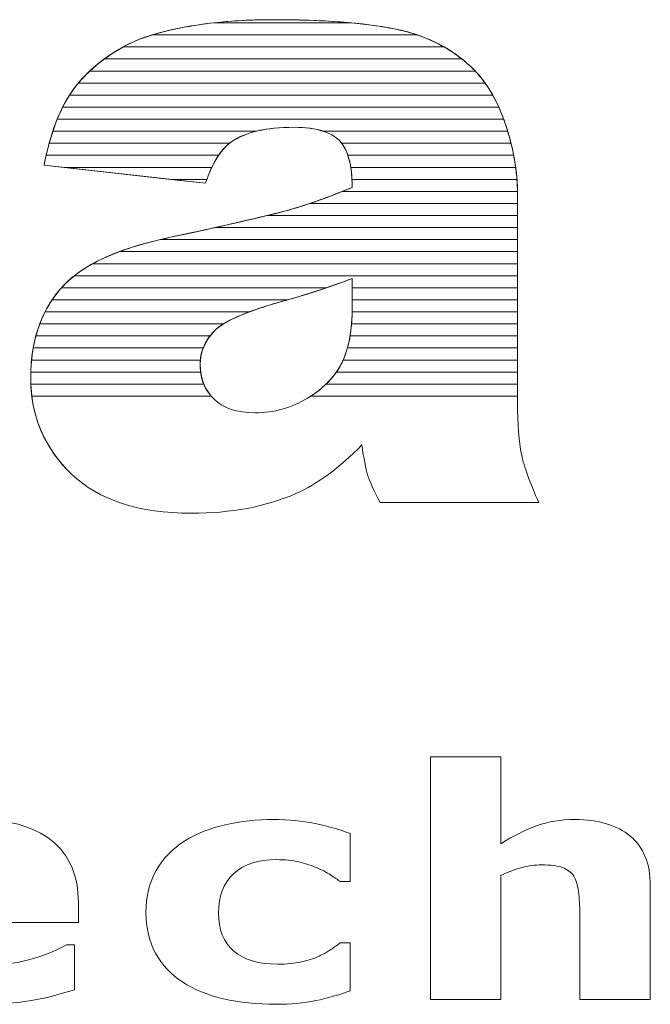
# Model space of a CAD drawing. Units: millimetres. Extents: x 2464 to 16284, y 6356 to 14030.
# Drawn here: x 2960 to 3015, y 11565 to 11652 of the extents above; entities that cross this region are included whole.
import ezdxf

# ---------------------------------------------------------------- set-up
doc = ezdxf.new("R2010")
doc.units = ezdxf.units.MM
doc.layers.add('ABAVA - Шлюзы', color=7, linetype='Continuous')

# ---------------------------------------------------------------- blocks, each defined once
blk = doc.blocks.new('Chimera 70R - front')
at = {"layer": 'ABAVA - Шлюзы', "color": 253, "lineweight": 0}
for points, knots in [([(99580.56, -14217.612), (99580.56, -14217.612), (99566.308, -14216.003), (99566.308, -14216.003), (99566.308, -14216.003), (99566.845, -14213.337), (99567.621, -14211.233), (99568.634, -14209.705), (99568.634, -14209.705), (99569.648, -14208.177), (99571.099, -14206.85), (99573.014, -14205.725), (99573.014, -14205.725), (99574.378, -14204.907), (99576.268, -14204.277), (99578.658, -14203.835), (99578.658, -14203.835), (99581.047, -14203.393), (99583.637, -14203.165), (99586.428, -14203.165), (99586.428, -14203.165), (99590.895, -14203.165), (99594.499, -14203.433), (99597.202, -14203.969), (99597.202, -14203.969), (99599.918, -14204.505), (99602.182, -14205.631), (99603.984, -14207.333), (99603.984, -14207.333), (99605.26, -14208.512), (99606.261, -14210.174), (99607, -14212.331), (99607, -14212.331), (99607.726, -14214.502), (99608.089, -14216.553), (99608.089, -14218.523), (99608.089, -14218.523), (99608.089, -14218.523), (99608.089, -14236.936), (99608.089, -14236.936), (99608.089, -14236.936), (99608.089, -14238.893), (99608.214, -14240.434), (99608.439, -14241.546), (99608.439, -14241.546), (99608.677, -14242.659), (99609.177, -14244.079), (99609.966, -14245.808), (99609.966, -14245.808), (99609.966, -14245.808), (99595.963, -14245.808), (99595.963, -14245.808), (99595.963, -14245.808), (99595.4, -14244.736), (99595.037, -14243.918), (99594.862, -14243.356), (99594.862, -14243.356), (99594.687, -14242.793), (99594.525, -14241.908), (99594.349, -14240.702), (99594.349, -14240.702), (99592.397, -14242.726), (99590.445, -14244.16), (99588.518, -14245.017), (99588.518, -14245.017), (99585.877, -14246.17), (99582.812, -14246.746), (99579.321, -14246.746), (99579.321, -14246.746), (99574.678, -14246.746), (99571.15, -14245.594), (99568.734, -14243.289), (99568.734, -14243.289), (99566.332, -14240.997), (99565.131, -14238.156), (99565.131, -14234.779), (99565.131, -14234.779), (99565.131, -14231.603), (99565.995, -14229.003), (99567.733, -14226.966), (99567.733, -14226.966), (99569.473, -14224.915), (99572.663, -14223.401), (99577.331, -14222.409), (99577.331, -14222.409), (99582.937, -14221.203), (99586.566, -14220.359), (99588.23, -14219.876), (99588.23, -14219.876), (99589.882, -14219.394), (99591.646, -14218.751), (99593.498, -14217.973), (99593.498, -14217.973), (99593.498, -14216.003), (99593.123, -14214.636), (99592.372, -14213.846), (99592.372, -14213.846), (99591.609, -14213.069), (99590.283, -14212.667), (99588.368, -14212.667), (99588.368, -14212.667), (99585.928, -14212.667), (99584.101, -14213.095), (99582.875, -14213.926), (99582.875, -14213.926), (99581.923, -14214.583), (99581.148, -14215.816), (99580.56, -14217.612)], [0, 0, 0, 0, 0.037037, 0.037037, 0.037037, 0.037037, 0.074074, 0.074074, 0.074074, 0.074074, 0.111111, 0.111111, 0.111111, 0.111111, 0.148148, 0.148148, 0.148148, 0.148148, 0.185185, 0.185185, 0.185185, 0.185185, 0.222222, 0.222222, 0.222222, 0.222222, 0.259259, 0.259259, 0.259259, 0.259259, 0.296296, 0.296296, 0.296296, 0.296296, 0.333333, 0.333333, 0.333333, 0.333333, 0.37037, 0.37037, 0.37037, 0.37037, 0.407407, 0.407407, 0.407407, 0.407407, 0.444444, 0.444444, 0.444444, 0.444444, 0.481481, 0.481481, 0.481481, 0.481481, 0.518519, 0.518519, 0.518519, 0.518519, 0.555556, 0.555556, 0.555556, 0.555556, 0.592593, 0.592593, 0.592593, 0.592593, 0.62963, 0.62963, 0.62963, 0.62963, 0.666667, 0.666667, 0.666667, 0.666667, 0.703704, 0.703704, 0.703704, 0.703704, 0.740741, 0.740741, 0.740741, 0.740741, 0.777778, 0.777778, 0.777778, 0.777778, 0.814815, 0.814815, 0.814815, 0.814815, 0.851852, 0.851852, 0.851852, 0.851852, 0.888889, 0.888889, 0.888889, 0.888889, 0.925926, 0.925926, 0.925926, 0.925926, 0.962963, 0.962963, 0.962963, 0.962963, 1, 1, 1, 1]), ([(99593.498, -14226.014), (99591.446, -14226.805), (99589.306, -14227.502), (99587.091, -14228.105), (99587.091, -14228.105), (99584.063, -14228.963), (99582.136, -14229.82), (99581.336, -14230.651), (99581.336, -14230.651), (99580.497, -14231.522), (99580.084, -14232.5), (99580.084, -14233.599), (99580.084, -14233.599), (99580.084, -14234.859), (99580.497, -14235.878), (99581.311, -14236.682), (99581.311, -14236.682), (99582.136, -14237.472), (99583.338, -14237.874), (99584.927, -14237.874), (99584.927, -14237.874), (99586.591, -14237.874), (99588.13, -14237.446), (99589.569, -14236.588), (99589.569, -14236.588), (99590.995, -14235.717), (99592.009, -14234.658), (99592.61, -14233.425), (99592.61, -14233.425), (99593.21, -14232.179), (99593.498, -14230.557), (99593.498, -14228.574), (99593.498, -14228.574), (99593.498, -14228.574), (99593.498, -14226.014), (99593.498, -14226.014)], [0, 0, 0, 0, 0.111111, 0.111111, 0.111111, 0.111111, 0.222222, 0.222222, 0.222222, 0.222222, 0.333333, 0.333333, 0.333333, 0.333333, 0.444444, 0.444444, 0.444444, 0.444444, 0.555556, 0.555556, 0.555556, 0.555556, 0.666667, 0.666667, 0.666667, 0.666667, 0.777778, 0.777778, 0.777778, 0.777778, 0.888889, 0.888889, 0.888889, 0.888889, 1, 1, 1, 1]), ([(99619.806, -14289.696), (99619.806, -14289.696), (99613.583, -14289.696), (99613.583, -14289.696), (99613.583, -14289.696), (99613.583, -14289.696), (99613.583, -14282.02), (99613.583, -14282.02), (99613.583, -14282.02), (99613.583, -14281.394), (99613.543, -14280.773), (99613.466, -14280.152), (99613.466, -14280.152), (99613.384, -14279.531), (99613.249, -14279.075), (99613.049, -14278.783), (99613.049, -14278.783), (99612.821, -14278.44), (99612.487, -14278.196), (99612.046, -14278.036), (99612.046, -14278.036), (99611.606, -14277.88), (99610.99, -14277.805), (99610.199, -14277.805), (99610.199, -14277.805), (99609.636, -14277.805), (99609.068, -14277.876), (99608.493, -14278.026), (99608.493, -14278.026), (99607.912, -14278.172), (99607.284, -14278.407), (99606.61, -14278.727), (99606.61, -14278.727), (99606.61, -14278.727), (99606.61, -14289.696), (99606.61, -14289.696), (99606.61, -14289.696), (99606.61, -14289.696), (99600.421, -14289.696), (99600.421, -14289.696), (99600.421, -14289.696), (99600.421, -14289.696), (99600.421, -14268.252), (99600.421, -14268.252), (99600.421, -14268.252), (99600.421, -14268.252), (99606.61, -14268.252), (99606.61, -14268.252), (99606.61, -14268.252), (99606.61, -14268.252), (99606.61, -14275.928), (99606.61, -14275.928), (99606.61, -14275.928), (99607.706, -14275.242), (99608.762, -14274.71), (99609.777, -14274.343), (99609.777, -14274.343), (99610.792, -14273.976), (99611.918, -14273.793), (99613.155, -14273.793), (99613.155, -14273.793), (99615.237, -14273.793), (99616.868, -14274.282), (99618.041, -14275.256), (99618.041, -14275.256), (99619.22, -14276.229), (99619.806, -14277.683), (99619.806, -14279.621), (99619.806, -14279.621), (99619.806, -14279.621), (99619.806, -14289.696), (99619.806, -14289.696)], [0, 0, 0, 0, 0.055556, 0.055556, 0.055556, 0.055556, 0.111111, 0.111111, 0.111111, 0.111111, 0.166667, 0.166667, 0.166667, 0.166667, 0.222222, 0.222222, 0.222222, 0.222222, 0.277778, 0.277778, 0.277778, 0.277778, 0.333333, 0.333333, 0.333333, 0.333333, 0.388889, 0.388889, 0.388889, 0.388889, 0.444444, 0.444444, 0.444444, 0.444444, 0.5, 0.5, 0.5, 0.5, 0.555556, 0.555556, 0.555556, 0.555556, 0.611111, 0.611111, 0.611111, 0.611111, 0.666667, 0.666667, 0.666667, 0.666667, 0.722222, 0.722222, 0.722222, 0.722222, 0.777778, 0.777778, 0.777778, 0.777778, 0.833333, 0.833333, 0.833333, 0.833333, 0.888889, 0.888889, 0.888889, 0.888889, 0.944444, 0.944444, 0.944444, 0.944444, 1, 1, 1, 1]), ([(99569.338, -14282.876), (99569.338, -14282.876), (99555.181, -14282.876), (99555.181, -14282.876), (99555.181, -14282.876), (99555.274, -14284.089), (99555.849, -14285.016), (99556.91, -14285.66), (99556.91, -14285.66), (99557.966, -14286.3), (99559.526, -14286.625), (99561.591, -14286.625), (99561.591, -14286.625), (99562.899, -14286.625), (99564.16, -14286.436), (99565.386, -14286.06), (99565.386, -14286.06), (99566.611, -14285.679), (99567.579, -14285.279), (99568.295, -14284.847), (99568.295, -14284.847), (99568.295, -14284.847), (99568.981, -14284.847), (99568.981, -14284.847), (99568.981, -14284.847), (99568.981, -14284.847), (99568.981, -14288.826), (99568.981, -14288.826), (99568.981, -14288.826), (99567.579, -14289.277), (99566.266, -14289.602), (99565.028, -14289.804), (99565.028, -14289.804), (99563.791, -14290.006), (99562.424, -14290.11), (99560.923, -14290.11), (99560.923, -14290.11), (99557.051, -14290.11), (99554.083, -14289.409), (99552.018, -14288.017), (99552.018, -14288.017), (99549.96, -14286.62), (99548.928, -14284.63), (99548.928, -14282.048), (99548.928, -14282.048), (99548.928, -14279.494), (99549.901, -14277.471), (99551.855, -14275.975), (99551.855, -14275.975), (99553.808, -14274.484), (99556.489, -14273.736), (99559.89, -14273.736), (99559.89, -14273.736), (99563.028, -14273.736), (99565.386, -14274.376), (99566.969, -14275.646), (99566.969, -14275.646), (99568.553, -14276.921), (99569.338, -14278.751), (99569.338, -14281.14), (99569.338, -14281.14), (99569.338, -14281.14), (99569.338, -14282.876), (99569.338, -14282.876)], [0, 0, 0, 0, 0.0625, 0.0625, 0.0625, 0.0625, 0.125, 0.125, 0.125, 0.125, 0.1875, 0.1875, 0.1875, 0.1875, 0.25, 0.25, 0.25, 0.25, 0.3125, 0.3125, 0.3125, 0.3125, 0.375, 0.375, 0.375, 0.375, 0.4375, 0.4375, 0.4375, 0.4375, 0.5, 0.5, 0.5, 0.5, 0.5625, 0.5625, 0.5625, 0.5625, 0.625, 0.625, 0.625, 0.625, 0.6875, 0.6875, 0.6875, 0.6875, 0.75, 0.75, 0.75, 0.75, 0.8125, 0.8125, 0.8125, 0.8125, 0.875, 0.875, 0.875, 0.875, 0.9375, 0.9375, 0.9375, 0.9375, 1, 1, 1, 1]), ([(99586.763, -14290.11), (99585.08, -14290.11), (99583.542, -14289.95), (99582.147, -14289.625), (99582.147, -14289.625), (99580.757, -14289.306), (99579.542, -14288.812), (99578.516, -14288.139), (99578.516, -14288.139), (99577.496, -14287.466), (99576.704, -14286.625), (99576.141, -14285.604), (99576.141, -14285.604), (99575.583, -14284.583), (99575.303, -14283.388), (99575.303, -14282.02), (99575.303, -14282.02), (99575.303, -14280.58), (99575.601, -14279.334), (99576.205, -14278.285), (99576.205, -14278.285), (99576.804, -14277.241), (99577.642, -14276.371), (99578.722, -14275.679), (99578.722, -14275.679), (99579.765, -14275.03), (99580.967, -14274.55), (99582.329, -14274.249), (99582.329, -14274.249), (99583.69, -14273.943), (99585.109, -14273.793), (99586.575, -14273.793), (99586.575, -14273.793), (99587.889, -14273.793), (99589.103, -14273.91), (99590.217, -14274.136), (99590.217, -14274.136), (99591.326, -14274.367), (99592.365, -14274.668), (99593.326, -14275.035), (99593.326, -14275.035), (99593.326, -14275.035), (99593.326, -14279.263), (99593.326, -14279.263), (99593.326, -14279.263), (99593.326, -14279.263), (99592.452, -14279.263), (99592.452, -14279.263), (99592.452, -14279.263), (99592.211, -14279.099), (99591.918, -14278.906), (99591.584, -14278.685), (99591.584, -14278.685), (99591.244, -14278.464), (99590.827, -14278.247), (99590.335, -14278.036), (99590.335, -14278.036), (99589.866, -14277.838), (99589.349, -14277.669), (99588.792, -14277.537), (99588.792, -14277.537), (99588.228, -14277.401), (99587.578, -14277.335), (99586.833, -14277.335), (99586.833, -14277.335), (99585.18, -14277.335), (99583.913, -14277.753), (99583.026, -14278.595), (99583.026, -14278.595), (99582.135, -14279.437), (99581.696, -14280.58), (99581.696, -14282.02), (99581.696, -14282.02), (99581.696, -14283.511), (99582.147, -14284.64), (99583.061, -14285.411), (99583.061, -14285.411), (99583.971, -14286.182), (99585.261, -14286.568), (99586.933, -14286.568), (99586.933, -14286.568), (99587.713, -14286.568), (99588.417, -14286.498), (99589.039, -14286.356), (99589.039, -14286.356), (99589.666, -14286.211), (99590.182, -14286.046), (99590.593, -14285.853), (99590.593, -14285.853), (99590.985, -14285.67), (99591.326, -14285.477), (99591.625, -14285.275), (99591.625, -14285.275), (99591.924, -14285.072), (99592.2, -14284.875), (99592.452, -14284.682), (99592.452, -14284.682), (99592.452, -14284.682), (99593.326, -14284.682), (99593.326, -14284.682), (99593.326, -14284.682), (99593.326, -14284.682), (99593.326, -14288.91), (99593.326, -14288.91), (99593.326, -14288.91), (99592.352, -14289.277), (99591.337, -14289.569), (99590.276, -14289.785), (99590.276, -14289.785), (99589.215, -14290.002), (99588.048, -14290.11), (99586.763, -14290.11)], [0, 0, 0, 0, 0.035714, 0.035714, 0.035714, 0.035714, 0.071429, 0.071429, 0.071429, 0.071429, 0.107143, 0.107143, 0.107143, 0.107143, 0.142857, 0.142857, 0.142857, 0.142857, 0.178571, 0.178571, 0.178571, 0.178571, 0.214286, 0.214286, 0.214286, 0.214286, 0.25, 0.25, 0.25, 0.25, 0.285714, 0.285714, 0.285714, 0.285714, 0.321429, 0.321429, 0.321429, 0.321429, 0.357143, 0.357143, 0.357143, 0.357143, 0.392857, 0.392857, 0.392857, 0.392857, 0.428571, 0.428571, 0.428571, 0.428571, 0.464286, 0.464286, 0.464286, 0.464286, 0.5, 0.5, 0.5, 0.5, 0.535714, 0.535714, 0.535714, 0.535714, 0.571429, 0.571429, 0.571429, 0.571429, 0.607143, 0.607143, 0.607143, 0.607143, 0.642857, 0.642857, 0.642857, 0.642857, 0.678571, 0.678571, 0.678571, 0.678571, 0.714286, 0.714286, 0.714286, 0.714286, 0.75, 0.75, 0.75, 0.75, 0.785714, 0.785714, 0.785714, 0.785714, 0.821429, 0.821429, 0.821429, 0.821429, 0.857143, 0.857143, 0.857143, 0.857143, 0.892857, 0.892857, 0.892857, 0.892857, 0.928571, 0.928571, 0.928571, 0.928571, 0.964286, 0.964286, 0.964286, 0.964286, 1, 1, 1, 1])]:
    blk.add_open_spline(points, degree=3, knots=knots, dxfattribs=at)
at = {"layer": 'ABAVA - Шлюзы', "color": 41, "lineweight": 0}
for points, knots in [([(99599.232, -14204.507), (99599.232, -14204.507), (99575.854, -14204.507), (99575.854, -14204.507), (99575.854, -14204.507), (99576.694, -14204.248), (99577.631, -14204.025), (99578.658, -14203.835), (99578.658, -14203.835), (99581.047, -14203.393), (99583.637, -14203.165), (99586.428, -14203.165), (99586.428, -14203.165), (99590.895, -14203.165), (99594.499, -14203.433), (99597.202, -14203.969), (99597.202, -14203.969), (99597.91, -14204.109), (99598.585, -14204.287), (99599.232, -14204.507)], [0, 0, 0, 0, 0.2, 0.2, 0.2, 0.2, 0.4, 0.4, 0.4, 0.4, 0.6, 0.6, 0.6, 0.6, 0.8, 0.8, 0.8, 0.8, 1, 1, 1, 1]), ([(99593.419, -14203.443), (99593.419, -14203.443), (99581.284, -14203.443), (99581.284, -14203.443), (99581.284, -14203.443), (99582.915, -14203.258), (99584.631, -14203.165), (99586.428, -14203.165), (99586.428, -14203.165), (99589.062, -14203.165), (99591.393, -14203.257), (99593.419, -14203.443)], [0, 0, 0, 0, 0.333333, 0.333333, 0.333333, 0.333333, 0.666667, 0.666667, 0.666667, 0.666667, 1, 1, 1, 1]), ([(99601.606, -14205.57), (99601.606, -14205.57), (99573.278, -14205.57), (99573.278, -14205.57), (99573.278, -14205.57), (99574.618, -14204.826), (99576.419, -14204.249), (99578.658, -14203.835), (99578.658, -14203.835), (99579.509, -14203.678), (99580.383, -14203.545), (99581.284, -14203.443), (99581.284, -14203.443), (99581.284, -14203.443), (99593.419, -14203.443), (99593.419, -14203.443), (99593.419, -14203.443), (99594.83, -14203.573), (99596.093, -14203.749), (99597.202, -14203.969), (99597.202, -14203.969), (99598.835, -14204.291), (99600.302, -14204.824), (99601.606, -14205.57)], [0, 0, 0, 0, 0.166667, 0.166667, 0.166667, 0.166667, 0.333333, 0.333333, 0.333333, 0.333333, 0.5, 0.5, 0.5, 0.5, 0.666667, 0.666667, 0.666667, 0.666667, 0.833333, 0.833333, 0.833333, 0.833333, 1, 1, 1, 1]), ([(99603.176, -14206.633), (99603.176, -14206.633), (99571.624, -14206.633), (99571.624, -14206.633), (99571.624, -14206.633), (99572.056, -14206.316), (99572.521, -14206.015), (99573.014, -14205.725), (99573.014, -14205.725), (99573.792, -14205.258), (99574.739, -14204.851), (99575.854, -14204.507), (99575.854, -14204.507), (99575.854, -14204.507), (99599.232, -14204.507), (99599.232, -14204.507), (99599.232, -14204.507), (99600.708, -14205.009), (99602.024, -14205.719), (99603.176, -14206.633)], [0, 0, 0, 0, 0.2, 0.2, 0.2, 0.2, 0.4, 0.4, 0.4, 0.4, 0.6, 0.6, 0.6, 0.6, 0.8, 0.8, 0.8, 0.8, 1, 1, 1, 1]), ([(99604.354, -14207.697), (99604.354, -14207.697), (99570.338, -14207.697), (99570.338, -14207.697), (99570.338, -14207.697), (99571.1, -14206.981), (99571.992, -14206.325), (99573.014, -14205.725), (99573.014, -14205.725), (99573.1, -14205.673), (99573.188, -14205.62), (99573.278, -14205.57), (99573.278, -14205.57), (99573.278, -14205.57), (99601.606, -14205.57), (99601.606, -14205.57), (99601.606, -14205.57), (99602.471, -14206.064), (99603.266, -14206.654), (99603.984, -14207.333), (99603.984, -14207.333), (99604.111, -14207.45), (99604.232, -14207.57), (99604.354, -14207.697)], [0, 0, 0, 0, 0.166667, 0.166667, 0.166667, 0.166667, 0.333333, 0.333333, 0.333333, 0.333333, 0.5, 0.5, 0.5, 0.5, 0.666667, 0.666667, 0.666667, 0.666667, 0.833333, 0.833333, 0.833333, 0.833333, 1, 1, 1, 1]), ([(99605.231, -14208.76), (99605.231, -14208.76), (99569.335, -14208.76), (99569.335, -14208.76), (99569.335, -14208.76), (99569.972, -14207.994), (99570.733, -14207.285), (99571.624, -14206.633), (99571.624, -14206.633), (99571.624, -14206.633), (99603.176, -14206.633), (99603.176, -14206.633), (99603.176, -14206.633), (99603.454, -14206.854), (99603.725, -14207.088), (99603.984, -14207.333), (99603.984, -14207.333), (99604.435, -14207.749), (99604.849, -14208.223), (99605.231, -14208.76)], [0, 0, 0, 0, 0.2, 0.2, 0.2, 0.2, 0.4, 0.4, 0.4, 0.4, 0.6, 0.6, 0.6, 0.6, 0.8, 0.8, 0.8, 0.8, 1, 1, 1, 1]), ([(99605.9, -14209.823), (99605.9, -14209.823), (99568.555, -14209.823), (99568.555, -14209.823), (99568.555, -14209.823), (99568.581, -14209.783), (99568.608, -14209.744), (99568.634, -14209.705), (99568.634, -14209.705), (99569.107, -14208.993), (99569.673, -14208.322), (99570.338, -14207.697), (99570.338, -14207.697), (99570.338, -14207.697), (99604.354, -14207.697), (99604.354, -14207.697), (99604.354, -14207.697), (99604.929, -14208.297), (99605.444, -14209.006), (99605.9, -14209.823)], [0, 0, 0, 0, 0.2, 0.2, 0.2, 0.2, 0.4, 0.4, 0.4, 0.4, 0.6, 0.6, 0.6, 0.6, 0.8, 0.8, 0.8, 0.8, 1, 1, 1, 1]), ([(99606.431, -14210.887), (99606.431, -14210.887), (99567.952, -14210.887), (99567.952, -14210.887), (99567.952, -14210.887), (99568.166, -14210.46), (99568.394, -14210.067), (99568.634, -14209.705), (99568.634, -14209.705), (99568.849, -14209.382), (99569.081, -14209.065), (99569.335, -14208.76), (99569.335, -14208.76), (99569.335, -14208.76), (99605.231, -14208.76), (99605.231, -14208.76), (99605.231, -14208.76), (99605.676, -14209.386), (99606.076, -14210.095), (99606.431, -14210.887)], [0, 0, 0, 0, 0.2, 0.2, 0.2, 0.2, 0.4, 0.4, 0.4, 0.4, 0.6, 0.6, 0.6, 0.6, 0.8, 0.8, 0.8, 0.8, 1, 1, 1, 1]), ([(99606.863, -14211.95), (99606.863, -14211.95), (99567.473, -14211.95), (99567.473, -14211.95), (99567.473, -14211.95), (99567.795, -14211.151), (99568.157, -14210.441), (99568.555, -14209.823), (99568.555, -14209.823), (99568.555, -14209.823), (99605.9, -14209.823), (99605.9, -14209.823), (99605.9, -14209.823), (99606.256, -14210.464), (99606.578, -14211.174), (99606.863, -14211.95)], [0, 0, 0, 0, 0.25, 0.25, 0.25, 0.25, 0.5, 0.5, 0.5, 0.5, 0.75, 0.75, 0.75, 0.75, 1, 1, 1, 1]), ([(99607.215, -14213.014), (99607.215, -14213.014), (99590.963, -14213.014), (99590.963, -14213.014), (99590.963, -14213.014), (99590.267, -14212.782), (99589.406, -14212.667), (99588.368, -14212.667), (99588.368, -14212.667), (99587.088, -14212.667), (99585.975, -14212.782), (99585.031, -14213.014), (99585.031, -14213.014), (99585.031, -14213.014), (99567.084, -14213.014), (99567.084, -14213.014), (99567.084, -14213.014), (99567.343, -14212.234), (99567.632, -14211.524), (99567.952, -14210.887), (99567.952, -14210.887), (99567.952, -14210.887), (99606.431, -14210.887), (99606.431, -14210.887), (99606.431, -14210.887), (99606.635, -14211.34), (99606.826, -14211.823), (99607, -14212.331), (99607, -14212.331), (99607.077, -14212.561), (99607.146, -14212.787), (99607.215, -14213.014)], [0, 0, 0, 0, 0.125, 0.125, 0.125, 0.125, 0.25, 0.25, 0.25, 0.25, 0.375, 0.375, 0.375, 0.375, 0.5, 0.5, 0.5, 0.5, 0.625, 0.625, 0.625, 0.625, 0.75, 0.75, 0.75, 0.75, 0.875, 0.875, 0.875, 0.875, 1, 1, 1, 1]), ([(99607.511, -14214.077), (99607.511, -14214.077), (99592.568, -14214.077), (99592.568, -14214.077), (99592.568, -14214.077), (99592.505, -14213.995), (99592.441, -14213.919), (99592.372, -14213.846), (99592.372, -14213.846), (99591.609, -14213.069), (99590.283, -14212.667), (99588.368, -14212.667), (99588.368, -14212.667), (99585.928, -14212.667), (99584.101, -14213.095), (99582.875, -14213.926), (99582.875, -14213.926), (99582.806, -14213.974), (99582.734, -14214.023), (99582.667, -14214.077), (99582.667, -14214.077), (99582.667, -14214.077), (99566.763, -14214.077), (99566.763, -14214.077), (99566.763, -14214.077), (99566.975, -14213.309), (99567.211, -14212.6), (99567.473, -14211.95), (99567.473, -14211.95), (99567.473, -14211.95), (99606.863, -14211.95), (99606.863, -14211.95), (99606.863, -14211.95), (99606.908, -14212.075), (99606.956, -14212.203), (99607, -14212.331), (99607, -14212.331), (99607.198, -14212.923), (99607.367, -14213.503), (99607.511, -14214.077)], [0, 0, 0, 0, 0.1, 0.1, 0.1, 0.1, 0.2, 0.2, 0.2, 0.2, 0.3, 0.3, 0.3, 0.3, 0.4, 0.4, 0.4, 0.4, 0.5, 0.5, 0.5, 0.5, 0.6, 0.6, 0.6, 0.6, 0.7, 0.7, 0.7, 0.7, 0.8, 0.8, 0.8, 0.8, 0.9, 0.9, 0.9, 0.9, 1, 1, 1, 1]), ([(99581.709, -14215.14), (99581.709, -14215.14), (99566.492, -14215.14), (99566.492, -14215.14), (99566.492, -14215.14), (99566.668, -14214.381), (99566.865, -14213.672), (99567.084, -14213.014), (99567.084, -14213.014), (99567.084, -14213.014), (99585.031, -14213.014), (99585.031, -14213.014), (99585.031, -14213.014), (99584.175, -14213.224), (99583.458, -14213.531), (99582.875, -14213.926), (99582.875, -14213.926), (99582.452, -14214.218), (99582.062, -14214.622), (99581.709, -14215.14)], [0, 0, 0, 0, 0.2, 0.2, 0.2, 0.2, 0.4, 0.4, 0.4, 0.4, 0.6, 0.6, 0.6, 0.6, 0.8, 0.8, 0.8, 0.8, 1, 1, 1, 1]), ([(99607.747, -14215.14), (99607.747, -14215.14), (99593.115, -14215.14), (99593.115, -14215.14), (99593.115, -14215.14), (99592.933, -14214.605), (99592.686, -14214.177), (99592.372, -14213.846), (99592.372, -14213.846), (99592.023, -14213.49), (99591.551, -14213.21), (99590.963, -14213.014), (99590.963, -14213.014), (99590.963, -14213.014), (99607.215, -14213.014), (99607.215, -14213.014), (99607.215, -14213.014), (99607.432, -14213.734), (99607.611, -14214.444), (99607.747, -14215.14)], [0, 0, 0, 0, 0.2, 0.2, 0.2, 0.2, 0.4, 0.4, 0.4, 0.4, 0.6, 0.6, 0.6, 0.6, 0.8, 0.8, 0.8, 0.8, 1, 1, 1, 1]), ([(99581.109, -14216.204), (99581.109, -14216.204), (99568.088, -14216.204), (99568.088, -14216.204), (99568.088, -14216.204), (99568.088, -14216.204), (99566.308, -14216.003), (99566.308, -14216.003), (99566.308, -14216.003), (99566.445, -14215.325), (99566.596, -14214.682), (99566.763, -14214.077), (99566.763, -14214.077), (99566.763, -14214.077), (99582.667, -14214.077), (99582.667, -14214.077), (99582.667, -14214.077), (99582.073, -14214.551), (99581.553, -14215.261), (99581.109, -14216.204)], [0, 0, 0, 0, 0.2, 0.2, 0.2, 0.2, 0.4, 0.4, 0.4, 0.4, 0.6, 0.6, 0.6, 0.6, 0.8, 0.8, 0.8, 0.8, 1, 1, 1, 1]), ([(99607.925, -14216.204), (99607.925, -14216.204), (99593.371, -14216.204), (99593.371, -14216.204), (99593.371, -14216.204), (99593.227, -14215.3), (99592.959, -14214.592), (99592.568, -14214.077), (99592.568, -14214.077), (99592.568, -14214.077), (99607.511, -14214.077), (99607.511, -14214.077), (99607.511, -14214.077), (99607.691, -14214.797), (99607.829, -14215.507), (99607.925, -14216.204)], [0, 0, 0, 0, 0.25, 0.25, 0.25, 0.25, 0.5, 0.5, 0.5, 0.5, 0.75, 0.75, 0.75, 0.75, 1, 1, 1, 1]), ([(99580.676, -14217.267), (99580.676, -14217.267), (99577.504, -14217.267), (99577.504, -14217.267), (99577.504, -14217.267), (99577.504, -14217.267), (99566.308, -14216.003), (99566.308, -14216.003), (99566.308, -14216.003), (99566.367, -14215.709), (99566.427, -14215.42), (99566.492, -14215.14), (99566.492, -14215.14), (99566.492, -14215.14), (99581.709, -14215.14), (99581.709, -14215.14), (99581.709, -14215.14), (99581.32, -14215.712), (99580.977, -14216.422), (99580.676, -14217.267)], [0, 0, 0, 0, 0.2, 0.2, 0.2, 0.2, 0.4, 0.4, 0.4, 0.4, 0.6, 0.6, 0.6, 0.6, 0.8, 0.8, 0.8, 0.8, 1, 1, 1, 1]), ([(99608.038, -14217.267), (99608.038, -14217.267), (99593.48, -14217.267), (99593.48, -14217.267), (99593.48, -14217.267), (99593.437, -14216.434), (99593.314, -14215.725), (99593.115, -14215.14), (99593.115, -14215.14), (99593.115, -14215.14), (99607.747, -14215.14), (99607.747, -14215.14), (99607.747, -14215.14), (99607.887, -14215.86), (99607.985, -14216.569), (99608.038, -14217.267)], [0, 0, 0, 0, 0.25, 0.25, 0.25, 0.25, 0.5, 0.5, 0.5, 0.5, 0.75, 0.75, 0.75, 0.75, 1, 1, 1, 1]), ([(99568.088, -14216.204), (99568.088, -14216.204), (99581.109, -14216.204), (99581.109, -14216.204), (99581.109, -14216.204), (99580.91, -14216.627), (99580.729, -14217.097), (99580.56, -14217.612), (99580.56, -14217.612), (99580.56, -14217.612), (99568.088, -14216.204), (99568.088, -14216.204)], [0, 0, 0, 0, 0.333333, 0.333333, 0.333333, 0.333333, 0.666667, 0.666667, 0.666667, 0.666667, 1, 1, 1, 1]), ([(99608.087, -14218.33), (99608.087, -14218.33), (99592.622, -14218.33), (99592.622, -14218.33), (99592.622, -14218.33), (99592.912, -14218.213), (99593.204, -14218.096), (99593.498, -14217.973), (99593.498, -14217.973), (99593.498, -14217.318), (99593.454, -14216.726), (99593.371, -14216.204), (99593.371, -14216.204), (99593.371, -14216.204), (99607.925, -14216.204), (99607.925, -14216.204), (99607.925, -14216.204), (99608.024, -14216.924), (99608.079, -14217.633), (99608.087, -14218.33)], [0, 0, 0, 0, 0.2, 0.2, 0.2, 0.2, 0.4, 0.4, 0.4, 0.4, 0.6, 0.6, 0.6, 0.6, 0.8, 0.8, 0.8, 0.8, 1, 1, 1, 1]), ([(99577.504, -14217.267), (99577.504, -14217.267), (99580.676, -14217.267), (99580.676, -14217.267), (99580.676, -14217.267), (99580.636, -14217.379), (99580.598, -14217.495), (99580.56, -14217.612), (99580.56, -14217.612), (99580.56, -14217.612), (99577.504, -14217.267), (99577.504, -14217.267)], [0, 0, 0, 0, 0.333333, 0.333333, 0.333333, 0.333333, 0.666667, 0.666667, 0.666667, 0.666667, 1, 1, 1, 1]), ([(99608.089, -14219.394), (99608.089, -14219.394), (99589.755, -14219.394), (99589.755, -14219.394), (99589.755, -14219.394), (99590.954, -14218.991), (99592.205, -14218.516), (99593.498, -14217.973), (99593.498, -14217.973), (99593.498, -14217.729), (99593.491, -14217.493), (99593.48, -14217.267), (99593.48, -14217.267), (99593.48, -14217.267), (99608.038, -14217.267), (99608.038, -14217.267), (99608.038, -14217.267), (99608.07, -14217.688), (99608.089, -14218.109), (99608.089, -14218.523), (99608.089, -14218.523), (99608.089, -14218.523), (99608.089, -14219.394), (99608.089, -14219.394)], [0, 0, 0, 0, 0.166667, 0.166667, 0.166667, 0.166667, 0.333333, 0.333333, 0.333333, 0.333333, 0.5, 0.5, 0.5, 0.5, 0.666667, 0.666667, 0.666667, 0.666667, 0.833333, 0.833333, 0.833333, 0.833333, 1, 1, 1, 1]), ([(99608.089, -14220.457), (99608.089, -14220.457), (99585.992, -14220.457), (99585.992, -14220.457), (99585.992, -14220.457), (99586.943, -14220.225), (99587.691, -14220.032), (99588.23, -14219.876), (99588.23, -14219.876), (99589.62, -14219.47), (99591.088, -14218.948), (99592.622, -14218.33), (99592.622, -14218.33), (99592.622, -14218.33), (99608.087, -14218.33), (99608.087, -14218.33), (99608.087, -14218.33), (99608.088, -14218.394), (99608.089, -14218.459), (99608.089, -14218.523), (99608.089, -14218.523), (99608.089, -14218.523), (99608.089, -14220.457), (99608.089, -14220.457)], [0, 0, 0, 0, 0.166667, 0.166667, 0.166667, 0.166667, 0.333333, 0.333333, 0.333333, 0.333333, 0.5, 0.5, 0.5, 0.5, 0.666667, 0.666667, 0.666667, 0.666667, 0.833333, 0.833333, 0.833333, 0.833333, 1, 1, 1, 1]), ([(99608.089, -14221.52), (99608.089, -14221.52), (99581.391, -14221.52), (99581.391, -14221.52), (99581.391, -14221.52), (99584.73, -14220.777), (99587.01, -14220.23), (99588.23, -14219.876), (99588.23, -14219.876), (99588.729, -14219.73), (99589.236, -14219.568), (99589.755, -14219.394), (99589.755, -14219.394), (99589.755, -14219.394), (99608.089, -14219.394), (99608.089, -14219.394), (99608.089, -14219.394), (99608.089, -14219.394), (99608.089, -14221.52), (99608.089, -14221.52)], [0, 0, 0, 0, 0.2, 0.2, 0.2, 0.2, 0.4, 0.4, 0.4, 0.4, 0.6, 0.6, 0.6, 0.6, 0.8, 0.8, 0.8, 0.8, 1, 1, 1, 1])]:
    blk.add_open_spline(points, degree=3, knots=knots, dxfattribs=at)
at = {"layer": 'ABAVA - Шлюзы', "color": 53, "lineweight": 0}
for points, knots in [([(99608.089, -14222.584), (99608.089, -14222.584), (99576.543, -14222.584), (99576.543, -14222.584), (99576.543, -14222.584), (99576.8, -14222.524), (99577.064, -14222.466), (99577.331, -14222.409), (99577.331, -14222.409), (99581.121, -14221.594), (99584.005, -14220.942), (99585.992, -14220.457), (99585.992, -14220.457), (99585.992, -14220.457), (99608.089, -14220.457), (99608.089, -14220.457), (99608.089, -14220.457), (99608.089, -14220.457), (99608.089, -14222.584), (99608.089, -14222.584)], [0, 0, 0, 0, 0.2, 0.2, 0.2, 0.2, 0.4, 0.4, 0.4, 0.4, 0.6, 0.6, 0.6, 0.6, 0.8, 0.8, 0.8, 0.8, 1, 1, 1, 1]), ([(99608.089, -14223.647), (99608.089, -14223.647), (99572.952, -14223.647), (99572.952, -14223.647), (99572.952, -14223.647), (99574.228, -14223.169), (99575.69, -14222.758), (99577.331, -14222.409), (99577.331, -14222.409), (99578.826, -14222.087), (99580.178, -14221.79), (99581.391, -14221.52), (99581.391, -14221.52), (99581.391, -14221.52), (99608.089, -14221.52), (99608.089, -14221.52), (99608.089, -14221.52), (99608.089, -14221.52), (99608.089, -14223.647), (99608.089, -14223.647)], [0, 0, 0, 0, 0.2, 0.2, 0.2, 0.2, 0.4, 0.4, 0.4, 0.4, 0.6, 0.6, 0.6, 0.6, 0.8, 0.8, 0.8, 0.8, 1, 1, 1, 1]), ([(99608.089, -14224.711), (99608.089, -14224.711), (99570.604, -14224.711), (99570.604, -14224.711), (99570.604, -14224.711), (99572.167, -14223.851), (99574.145, -14223.144), (99576.543, -14222.584), (99576.543, -14222.584), (99576.543, -14222.584), (99608.089, -14222.584), (99608.089, -14222.584), (99608.089, -14222.584), (99608.089, -14222.584), (99608.089, -14224.711), (99608.089, -14224.711)], [0, 0, 0, 0, 0.25, 0.25, 0.25, 0.25, 0.5, 0.5, 0.5, 0.5, 0.75, 0.75, 0.75, 0.75, 1, 1, 1, 1]), ([(99608.089, -14225.774), (99608.089, -14225.774), (99568.978, -14225.774), (99568.978, -14225.774), (99568.978, -14225.774), (99570.015, -14224.96), (99571.338, -14224.251), (99572.952, -14223.647), (99572.952, -14223.647), (99572.952, -14223.647), (99608.089, -14223.647), (99608.089, -14223.647), (99608.089, -14223.647), (99608.089, -14223.647), (99608.089, -14225.774), (99608.089, -14225.774)], [0, 0, 0, 0, 0.25, 0.25, 0.25, 0.25, 0.5, 0.5, 0.5, 0.5, 0.75, 0.75, 0.75, 0.75, 1, 1, 1, 1])]:
    blk.add_open_spline(points, degree=3, knots=knots, dxfattribs=at)
at = {"layer": 'ABAVA - Шлюзы', "color": 40, "lineweight": 0}
for points, knots in [([(99608.089, -14226.837), (99608.089, -14226.837), (99593.498, -14226.837), (99593.498, -14226.837), (99593.498, -14226.837), (99593.498, -14226.837), (99593.498, -14226.014), (99593.498, -14226.014), (99593.498, -14226.014), (99592.752, -14226.302), (99591.992, -14226.574), (99591.223, -14226.837), (99591.223, -14226.837), (99591.223, -14226.837), (99567.843, -14226.837), (99567.843, -14226.837), (99567.843, -14226.837), (99568.544, -14226.048), (99569.462, -14225.339), (99570.604, -14224.711), (99570.604, -14224.711), (99570.604, -14224.711), (99608.089, -14224.711), (99608.089, -14224.711), (99608.089, -14224.711), (99608.089, -14224.711), (99608.089, -14226.837), (99608.089, -14226.837)], [0, 0, 0, 0, 0.142857, 0.142857, 0.142857, 0.142857, 0.285714, 0.285714, 0.285714, 0.285714, 0.428571, 0.428571, 0.428571, 0.428571, 0.571429, 0.571429, 0.571429, 0.571429, 0.714286, 0.714286, 0.714286, 0.714286, 0.857143, 0.857143, 0.857143, 0.857143, 1, 1, 1, 1]), ([(99608.089, -14227.901), (99608.089, -14227.901), (99593.498, -14227.901), (99593.498, -14227.901), (99593.498, -14227.901), (99593.498, -14227.901), (99593.498, -14226.014), (99593.498, -14226.014), (99593.498, -14226.014), (99591.669, -14226.719), (99589.767, -14227.345), (99587.808, -14227.901), (99587.808, -14227.901), (99587.808, -14227.901), (99567.02, -14227.901), (99567.02, -14227.901), (99567.02, -14227.901), (99567.238, -14227.576), (99567.477, -14227.266), (99567.733, -14226.966), (99567.733, -14226.966), (99568.088, -14226.547), (99568.501, -14226.148), (99568.978, -14225.774), (99568.978, -14225.774), (99568.978, -14225.774), (99608.089, -14225.774), (99608.089, -14225.774), (99608.089, -14225.774), (99608.089, -14225.774), (99608.089, -14227.901), (99608.089, -14227.901)], [0, 0, 0, 0, 0.125, 0.125, 0.125, 0.125, 0.25, 0.25, 0.25, 0.25, 0.375, 0.375, 0.375, 0.375, 0.5, 0.5, 0.5, 0.5, 0.625, 0.625, 0.625, 0.625, 0.75, 0.75, 0.75, 0.75, 0.875, 0.875, 0.875, 0.875, 1, 1, 1, 1]), ([(99584.414, -14228.964), (99584.414, -14228.964), (99566.395, -14228.964), (99566.395, -14228.964), (99566.395, -14228.964), (99566.761, -14228.246), (99567.208, -14227.581), (99567.733, -14226.966), (99567.733, -14226.966), (99567.769, -14226.923), (99567.805, -14226.88), (99567.843, -14226.837), (99567.843, -14226.837), (99567.843, -14226.837), (99591.223, -14226.837), (99591.223, -14226.837), (99591.223, -14226.837), (99589.877, -14227.297), (99588.5, -14227.721), (99587.091, -14228.105), (99587.091, -14228.105), (99586.075, -14228.393), (99585.181, -14228.678), (99584.414, -14228.964)], [0, 0, 0, 0, 0.166667, 0.166667, 0.166667, 0.166667, 0.333333, 0.333333, 0.333333, 0.333333, 0.5, 0.5, 0.5, 0.5, 0.666667, 0.666667, 0.666667, 0.666667, 0.833333, 0.833333, 0.833333, 0.833333, 1, 1, 1, 1]), ([(99608.089, -14228.964), (99608.089, -14228.964), (99593.492, -14228.964), (99593.492, -14228.964), (99593.492, -14228.964), (99593.495, -14228.835), (99593.498, -14228.706), (99593.498, -14228.574), (99593.498, -14228.574), (99593.498, -14228.574), (99593.498, -14226.837), (99593.498, -14226.837), (99593.498, -14226.837), (99593.498, -14226.837), (99608.089, -14226.837), (99608.089, -14226.837), (99608.089, -14226.837), (99608.089, -14226.837), (99608.089, -14228.964), (99608.089, -14228.964)], [0, 0, 0, 0, 0.2, 0.2, 0.2, 0.2, 0.4, 0.4, 0.4, 0.4, 0.6, 0.6, 0.6, 0.6, 0.8, 0.8, 0.8, 0.8, 1, 1, 1, 1]), ([(99582.138, -14230.027), (99582.138, -14230.027), (99565.926, -14230.027), (99565.926, -14230.027), (99565.926, -14230.027), (99566.213, -14229.267), (99566.577, -14228.559), (99567.02, -14227.901), (99567.02, -14227.901), (99567.02, -14227.901), (99587.808, -14227.901), (99587.808, -14227.901), (99587.808, -14227.901), (99587.568, -14227.969), (99587.332, -14228.039), (99587.091, -14228.105), (99587.091, -14228.105), (99584.814, -14228.75), (99583.158, -14229.394), (99582.138, -14230.027)], [0, 0, 0, 0, 0.2, 0.2, 0.2, 0.2, 0.4, 0.4, 0.4, 0.4, 0.6, 0.6, 0.6, 0.6, 0.8, 0.8, 0.8, 0.8, 1, 1, 1, 1]), ([(99608.089, -14230.027), (99608.089, -14230.027), (99593.439, -14230.027), (99593.439, -14230.027), (99593.439, -14230.027), (99593.477, -14229.566), (99593.498, -14229.083), (99593.498, -14228.574), (99593.498, -14228.574), (99593.498, -14228.574), (99593.498, -14227.901), (99593.498, -14227.901), (99593.498, -14227.901), (99593.498, -14227.901), (99608.089, -14227.901), (99608.089, -14227.901), (99608.089, -14227.901), (99608.089, -14227.901), (99608.089, -14230.027), (99608.089, -14230.027)], [0, 0, 0, 0, 0.2, 0.2, 0.2, 0.2, 0.4, 0.4, 0.4, 0.4, 0.6, 0.6, 0.6, 0.6, 0.8, 0.8, 0.8, 0.8, 1, 1, 1, 1]), ([(99580.951, -14231.091), (99580.951, -14231.091), (99565.583, -14231.091), (99565.583, -14231.091), (99565.583, -14231.091), (99565.785, -14230.337), (99566.056, -14229.628), (99566.395, -14228.964), (99566.395, -14228.964), (99566.395, -14228.964), (99584.414, -14228.964), (99584.414, -14228.964), (99584.414, -14228.964), (99582.895, -14229.532), (99581.868, -14230.099), (99581.336, -14230.651), (99581.336, -14230.651), (99581.197, -14230.796), (99581.067, -14230.941), (99580.951, -14231.091)], [0, 0, 0, 0, 0.2, 0.2, 0.2, 0.2, 0.4, 0.4, 0.4, 0.4, 0.6, 0.6, 0.6, 0.6, 0.8, 0.8, 0.8, 0.8, 1, 1, 1, 1]), ([(99608.089, -14231.091), (99608.089, -14231.091), (99593.308, -14231.091), (99593.308, -14231.091), (99593.308, -14231.091), (99593.416, -14230.44), (99593.476, -14229.73), (99593.492, -14228.964), (99593.492, -14228.964), (99593.492, -14228.964), (99608.089, -14228.964), (99608.089, -14228.964), (99608.089, -14228.964), (99608.089, -14228.964), (99608.089, -14231.091), (99608.089, -14231.091)], [0, 0, 0, 0, 0.25, 0.25, 0.25, 0.25, 0.5, 0.5, 0.5, 0.5, 0.75, 0.75, 0.75, 0.75, 1, 1, 1, 1]), ([(99580.346, -14232.154), (99580.346, -14232.154), (99565.349, -14232.154), (99565.349, -14232.154), (99565.349, -14232.154), (99565.482, -14231.406), (99565.673, -14230.696), (99565.926, -14230.027), (99565.926, -14230.027), (99565.926, -14230.027), (99582.138, -14230.027), (99582.138, -14230.027), (99582.138, -14230.027), (99581.801, -14230.236), (99581.534, -14230.445), (99581.336, -14230.651), (99581.336, -14230.651), (99580.883, -14231.121), (99580.553, -14231.619), (99580.346, -14232.154)], [0, 0, 0, 0, 0.2, 0.2, 0.2, 0.2, 0.4, 0.4, 0.4, 0.4, 0.6, 0.6, 0.6, 0.6, 0.8, 0.8, 0.8, 0.8, 1, 1, 1, 1]), ([(99608.089, -14232.154), (99608.089, -14232.154), (99593.077, -14232.154), (99593.077, -14232.154), (99593.077, -14232.154), (99593.254, -14231.514), (99593.374, -14230.805), (99593.439, -14230.027), (99593.439, -14230.027), (99593.439, -14230.027), (99608.089, -14230.027), (99608.089, -14230.027), (99608.089, -14230.027), (99608.089, -14230.027), (99608.089, -14232.154), (99608.089, -14232.154)], [0, 0, 0, 0, 0.25, 0.25, 0.25, 0.25, 0.5, 0.5, 0.5, 0.5, 0.75, 0.75, 0.75, 0.75, 1, 1, 1, 1]), ([(99580.099, -14233.217), (99580.099, -14233.217), (99565.203, -14233.217), (99565.203, -14233.217), (99565.203, -14233.217), (99565.276, -14232.473), (99565.402, -14231.764), (99565.583, -14231.091), (99565.583, -14231.091), (99565.583, -14231.091), (99580.951, -14231.091), (99580.951, -14231.091), (99580.951, -14231.091), (99580.45, -14231.741), (99580.168, -14232.449), (99580.099, -14233.217)], [0, 0, 0, 0, 0.25, 0.25, 0.25, 0.25, 0.5, 0.5, 0.5, 0.5, 0.75, 0.75, 0.75, 0.75, 1, 1, 1, 1]), ([(99608.089, -14233.217), (99608.089, -14233.217), (99592.704, -14233.217), (99592.704, -14233.217), (99592.704, -14233.217), (99592.977, -14232.596), (99593.176, -14231.885), (99593.308, -14231.091), (99593.308, -14231.091), (99593.308, -14231.091), (99608.089, -14231.091), (99608.089, -14231.091), (99608.089, -14231.091), (99608.089, -14231.091), (99608.089, -14233.217), (99608.089, -14233.217)], [0, 0, 0, 0, 0.25, 0.25, 0.25, 0.25, 0.5, 0.5, 0.5, 0.5, 0.75, 0.75, 0.75, 0.75, 1, 1, 1, 1]), ([(99580.125, -14234.281), (99580.125, -14234.281), (99565.137, -14234.281), (99565.137, -14234.281), (99565.137, -14234.281), (99565.159, -14233.54), (99565.229, -14232.83), (99565.349, -14232.154), (99565.349, -14232.154), (99565.349, -14232.154), (99580.346, -14232.154), (99580.346, -14232.154), (99580.346, -14232.154), (99580.17, -14232.61), (99580.084, -14233.093), (99580.084, -14233.599), (99580.084, -14233.599), (99580.084, -14233.835), (99580.097, -14234.061), (99580.125, -14234.281)], [0, 0, 0, 0, 0.2, 0.2, 0.2, 0.2, 0.4, 0.4, 0.4, 0.4, 0.6, 0.6, 0.6, 0.6, 0.8, 0.8, 0.8, 0.8, 1, 1, 1, 1]), ([(99608.089, -14234.281), (99608.089, -14234.281), (99592.104, -14234.281), (99592.104, -14234.281), (99592.104, -14234.281), (99592.296, -14234.005), (99592.466, -14233.721), (99592.61, -14233.425), (99592.61, -14233.425), (99592.796, -14233.038), (99592.95, -14232.613), (99593.077, -14232.154), (99593.077, -14232.154), (99593.077, -14232.154), (99608.089, -14232.154), (99608.089, -14232.154), (99608.089, -14232.154), (99608.089, -14232.154), (99608.089, -14234.281), (99608.089, -14234.281)], [0, 0, 0, 0, 0.2, 0.2, 0.2, 0.2, 0.4, 0.4, 0.4, 0.4, 0.6, 0.6, 0.6, 0.6, 0.8, 0.8, 0.8, 0.8, 1, 1, 1, 1]), ([(99580.405, -14235.344), (99580.405, -14235.344), (99565.141, -14235.344), (99565.141, -14235.344), (99565.141, -14235.344), (99565.134, -14235.157), (99565.131, -14234.97), (99565.131, -14234.779), (99565.131, -14234.779), (99565.131, -14234.243), (99565.154, -14233.721), (99565.203, -14233.217), (99565.203, -14233.217), (99565.203, -14233.217), (99580.099, -14233.217), (99580.099, -14233.217), (99580.099, -14233.217), (99580.088, -14233.342), (99580.084, -14233.471), (99580.084, -14233.599), (99580.084, -14233.599), (99580.084, -14234.243), (99580.191, -14234.822), (99580.405, -14235.344)], [0, 0, 0, 0, 0.166667, 0.166667, 0.166667, 0.166667, 0.333333, 0.333333, 0.333333, 0.333333, 0.5, 0.5, 0.5, 0.5, 0.666667, 0.666667, 0.666667, 0.666667, 0.833333, 0.833333, 0.833333, 0.833333, 1, 1, 1, 1]), ([(99608.089, -14235.344), (99608.089, -14235.344), (99591.194, -14235.344), (99591.194, -14235.344), (99591.194, -14235.344), (99591.797, -14234.761), (99592.27, -14234.122), (99592.61, -14233.425), (99592.61, -14233.425), (99592.643, -14233.357), (99592.673, -14233.287), (99592.704, -14233.217), (99592.704, -14233.217), (99592.704, -14233.217), (99608.089, -14233.217), (99608.089, -14233.217), (99608.089, -14233.217), (99608.089, -14233.217), (99608.089, -14235.344), (99608.089, -14235.344)], [0, 0, 0, 0, 0.2, 0.2, 0.2, 0.2, 0.4, 0.4, 0.4, 0.4, 0.6, 0.6, 0.6, 0.6, 0.8, 0.8, 0.8, 0.8, 1, 1, 1, 1]), ([(99581.056, -14236.408), (99581.056, -14236.408), (99565.228, -14236.408), (99565.228, -14236.408), (99565.228, -14236.408), (99565.162, -14235.879), (99565.131, -14235.338), (99565.131, -14234.779), (99565.131, -14234.779), (99565.131, -14234.612), (99565.132, -14234.445), (99565.137, -14234.281), (99565.137, -14234.281), (99565.137, -14234.281), (99580.125, -14234.281), (99580.125, -14234.281), (99580.125, -14234.281), (99580.233, -14235.104), (99580.546, -14235.81), (99581.056, -14236.408)], [0, 0, 0, 0, 0.2, 0.2, 0.2, 0.2, 0.4, 0.4, 0.4, 0.4, 0.6, 0.6, 0.6, 0.6, 0.8, 0.8, 0.8, 0.8, 1, 1, 1, 1]), ([(99608.089, -14236.408), (99608.089, -14236.408), (99589.85, -14236.408), (99589.85, -14236.408), (99589.85, -14236.408), (99590.799, -14235.787), (99591.55, -14235.076), (99592.104, -14234.281), (99592.104, -14234.281), (99592.104, -14234.281), (99608.089, -14234.281), (99608.089, -14234.281), (99608.089, -14234.281), (99608.089, -14234.281), (99608.089, -14236.408), (99608.089, -14236.408)], [0, 0, 0, 0, 0.25, 0.25, 0.25, 0.25, 0.5, 0.5, 0.5, 0.5, 0.75, 0.75, 0.75, 0.75, 1, 1, 1, 1]), ([(99565.141, -14235.344), (99565.141, -14235.344), (99580.405, -14235.344), (99580.405, -14235.344), (99580.405, -14235.344), (99580.61, -14235.843), (99580.913, -14236.289), (99581.311, -14236.682), (99581.311, -14236.682), (99582.136, -14237.472), (99583.338, -14237.874), (99584.927, -14237.874), (99584.927, -14237.874), (99586.591, -14237.874), (99588.13, -14237.446), (99589.569, -14236.588), (99589.569, -14236.588), (99590.189, -14236.209), (99590.729, -14235.793), (99591.194, -14235.344), (99591.194, -14235.344), (99591.194, -14235.344), (99608.089, -14235.344), (99608.089, -14235.344), (99608.089, -14235.344), (99608.089, -14235.344), (99608.089, -14236.936), (99608.089, -14236.936), (99608.089, -14236.936), (99608.089, -14238.893), (99608.214, -14240.434), (99608.439, -14241.546), (99608.439, -14241.546), (99608.677, -14242.659), (99609.177, -14244.079), (99609.966, -14245.808), (99609.966, -14245.808), (99609.966, -14245.808), (99595.963, -14245.808), (99595.963, -14245.808), (99595.963, -14245.808), (99595.4, -14244.736), (99595.037, -14243.918), (99594.862, -14243.356), (99594.862, -14243.356), (99594.687, -14242.793), (99594.525, -14241.908), (99594.349, -14240.702), (99594.349, -14240.702), (99592.397, -14242.726), (99590.445, -14244.16), (99588.518, -14245.017), (99588.518, -14245.017), (99585.877, -14246.17), (99582.812, -14246.746), (99579.321, -14246.746), (99579.321, -14246.746), (99574.678, -14246.746), (99571.15, -14245.594), (99568.734, -14243.289), (99568.734, -14243.289), (99566.468, -14241.126), (99565.27, -14238.473), (99565.141, -14235.344)], [0, 0, 0, 0, 0.0625, 0.0625, 0.0625, 0.0625, 0.125, 0.125, 0.125, 0.125, 0.1875, 0.1875, 0.1875, 0.1875, 0.25, 0.25, 0.25, 0.25, 0.3125, 0.3125, 0.3125, 0.3125, 0.375, 0.375, 0.375, 0.375, 0.4375, 0.4375, 0.4375, 0.4375, 0.5, 0.5, 0.5, 0.5, 0.5625, 0.5625, 0.5625, 0.5625, 0.625, 0.625, 0.625, 0.625, 0.6875, 0.6875, 0.6875, 0.6875, 0.75, 0.75, 0.75, 0.75, 0.8125, 0.8125, 0.8125, 0.8125, 0.875, 0.875, 0.875, 0.875, 0.9375, 0.9375, 0.9375, 0.9375, 1, 1, 1, 1])]:
    blk.add_open_spline(points, degree=3, knots=knots, dxfattribs=at)

msp = doc.modelspace()

# ---------------------------------------------------------------- block references
at = {"layer": 'ABAVA - Шлюзы', "color": 1}
msp.add_blockref('Chimera 70R - front', (-96604.321, 25855.321), dxfattribs=at)

doc.saveas('drawing.dxf')
